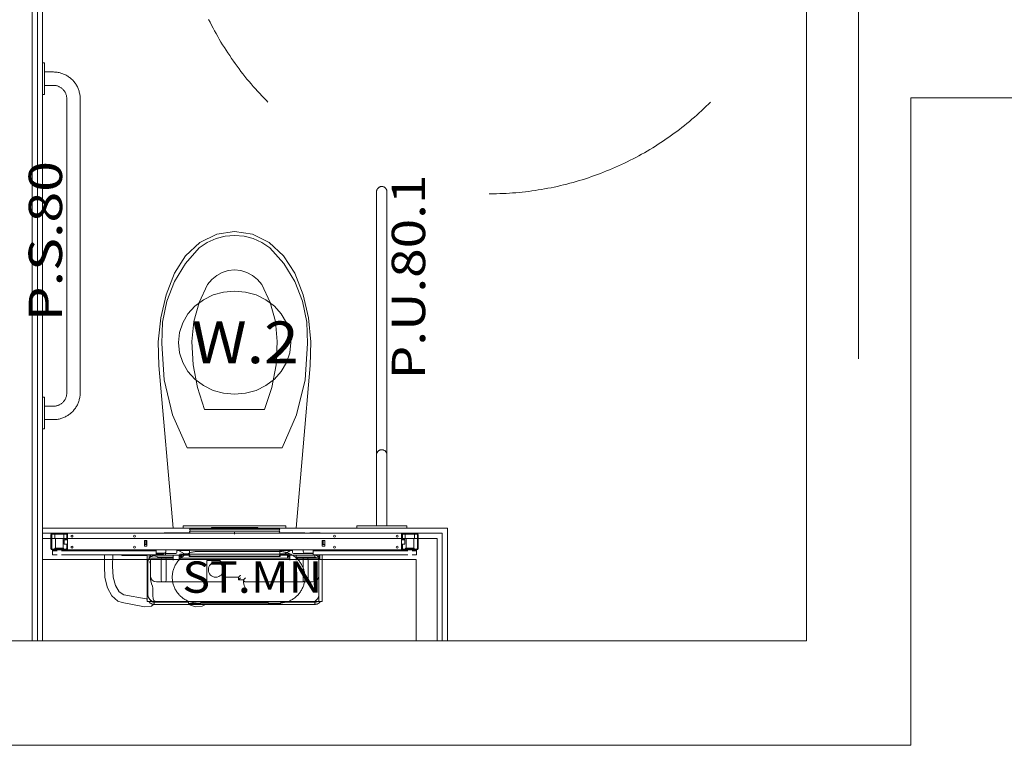
# Model space of a CAD drawing. Units: millimetres. Extents: x 10358 to 107858, y 11530 to 41230.
# Drawn here: x 27721 to 30079, y 17443 to 19179 of the extents above; entities that cross this region are included whole.
import ezdxf
from ezdxf.enums import TextEntityAlignment as Align

# ---------------------------------------------------------------- set-up
doc = ezdxf.new("R2010")
doc.units = ezdxf.units.MM
for name, color, linetype in [('AP_2D - NIEPEŁNOSPRAWNI', 7, 'Continuous'), ('AP_BELKI - WIEŃCE', 7, 'Continuous'), ('AP_INSTALACJE - OPISY', 7, 'Continuous'), ('AP_INSTALACJE - URZĄDZENIA', 7, 'Continuous'), ('AP_istniejące_INSTALACJE - OPISY', 7, 'Continuous'), ('AP_istniejące_OPISY - MEBLE', 7, 'Continuous'), ('AP_OPISY - MEBLE', 7, 'Continuous'), ('AP_OSIE', 7, 'Continuous'), ('AP_WYPOSAŻENIE SANITARNE', 7, 'Continuous'), ('AP_ŚCIANY - OBUDOWY INSTALACJI', 7, 'Continuous'), ('AP_ŚCIANY DZIAŁOWE', 7, 'Continuous'), ('AP_ŚCIANY KONSTRUKCYJNE.ZEWN.', 7, 'Continuous')]:
    doc.layers.add(name, color=color, linetype=linetype)
doc.styles.add('Lucida Console', font='txt', dxfattribs={"height": 0.2})

msp = doc.modelspace()

# ---------------------------------------------------------------- linework, layer by layer
at = {"layer": 'AP_2D - NIEPEŁNOSPRAWNI', "color": 8, "lineweight": 0}
for points in [[(28173.2, 19180.1, 0), (28176.7, 19173.2, 0), (28180.2, 19166.3, 0), (28183.8, 19159.4, 0), (28187.5, 19152.6, 0), (28191.2, 19145.9, 0), (28195.1, 19139.1, 0), (28198.9, 19132.4, 0), (28202.9, 19125.8, 0), (28206.9, 19119.2, 0), (28211, 19112.6, 0), (28215.2, 19106.1, 0), (28219.4, 19099.6, 0), (28223.7, 19093.2, 0), (28228, 19086.8, 0), (28232.5, 19080.4, 0), (28237, 19074.1, 0), (28241.5, 19067.9, 0), (28246.1, 19061.7, 0), (28250.8, 19055.5, 0), (28255.6, 19049.4, 0), (28260.4, 19043.3, 0), (28265.2, 19037.3, 0), (28270.2, 19031.3, 0), (28275.2, 19025.4, 0), (28280.2, 19019.6, 0), (28285.3, 19013.8, 0), (28290.5, 19008, 0), (28295.7, 19002.3, 0), (28301, 18996.7, 0), (28306.4, 18991.1, 0), (28311.8, 18985.6, 0), (28315.2, 18982.1, 0)], [(28845.5, 18762.5, 0), (28847.5, 18762.5, 0), (28855.2, 18762.5, 0), (28862.9, 18762.7, 0), (28870.7, 18762.9, 0), (28878.4, 18763.2, 0), (28886.1, 18763.6, 0), (28893.9, 18764, 0), (28901.6, 18764.5, 0), (28909.3, 18765.2, 0), (28917, 18765.9, 0), (28924.7, 18766.6, 0), (28932.4, 18767.5, 0), (28940.1, 18768.4, 0), (28947.7, 18769.4, 0), (28955.4, 18770.5, 0), (28963.1, 18771.7, 0), (28970.7, 18773, 0), (28978.3, 18774.3, 0), (28985.9, 18775.7, 0), (28993.5, 18777.2, 0), (29001.1, 18778.8, 0), (29008.7, 18780.4, 0), (29016.2, 18782.1, 0), (29023.7, 18783.9, 0), (29031.2, 18785.8, 0), (29038.7, 18787.8, 0), (29046.2, 18789.8, 0), (29053.6, 18791.9, 0), (29061.1, 18794.1, 0), (29068.5, 18796.3, 0), (29075.8, 18798.7, 0), (29083.2, 18801.1, 0), (29090.5, 18803.6, 0), (29097.8, 18806.2, 0), (29105.1, 18808.8, 0), (29112.3, 18811.5, 0), (29119.5, 18814.3, 0), (29126.7, 18817.2, 0), (29133.9, 18820.1, 0), (29141, 18823.1, 0), (29148.1, 18826.2, 0), (29155.2, 18829.4, 0), (29162.2, 18832.6, 0), (29169.2, 18835.9, 0), (29176.2, 18839.3, 0), (29183.1, 18842.7, 0), (29190, 18846.2, 0), (29196.8, 18849.8, 0), (29203.7, 18853.5, 0), (29210.4, 18857.2, 0), (29217.2, 18861, 0), (29223.9, 18864.9, 0), (29230.5, 18868.8, 0), (29237.2, 18872.8, 0), (29243.7, 18876.9, 0), (29250.3, 18881, 0), (29256.8, 18885.2, 0), (29263.2, 18889.5, 0), (29269.6, 18893.9, 0), (29276, 18898.3, 0), (29282.3, 18902.7, 0), (29288.6, 18907.3, 0), (29294.8, 18911.9, 0), (29301, 18916.6, 0), (29307.1, 18921.3, 0), (29313.2, 18926.1, 0), (29319.2, 18930.9, 0), (29325.2, 18935.9, 0), (29331.1, 18940.8, 0), (29336.9, 18945.9, 0), (29342.8, 18951, 0), (29348.5, 18956.1, 0), (29354.2, 18961.3, 0), (29359.9, 18966.6, 0), (29365.5, 18972, 0), (29371.1, 18977.4, 0), (29375.9, 18982.1, 0)]]:
    msp.add_polyline3d(points, dxfattribs=at)
at = {"layer": 'AP_BELKI - WIEŃCE', "color": 8, "lineweight": 0}
for p, q in [((29605.5, 21582.5), (29605.5, 17692.5)), ((31500.5, 18992.5), (29855.5, 18992.5)), ((29855.5, 18992.5), (29855.5, 17442.5)), ((29605.5, 17692.5), (26920.6, 17692.5)), ((29855.5, 17442.5), (27000.1, 17442.5))]:
    msp.add_line(p, q, dxfattribs=at)
at = {"layer": 'AP_INSTALACJE - OPISY', "color": 8, "lineweight": 0}
for p, q in [((28148, 17906.5), (28342.1, 17906.5)), ((28342.1, 17782.9), (28148, 17782.9))]:
    msp.add_line(p, q, dxfattribs=at)
for points in [[(28148, 17906.5, 0), (28145.7, 17906.4, 0), (28143.5, 17906.3, 0), (28141.3, 17906.1, 0), (28139.1, 17905.8, 0), (28136.9, 17905.5, 0), (28134.7, 17905, 0), (28132.5, 17904.5, 0), (28130.4, 17903.9, 0), (28128.2, 17903.2, 0), (28126.1, 17902.5, 0), (28124.1, 17901.7, 0), (28122, 17900.8, 0), (28120, 17899.8, 0), (28118.1, 17898.7, 0), (28116.1, 17897.6, 0), (28114.2, 17896.4, 0), (28112.4, 17895.2, 0), (28110.6, 17893.9, 0), (28108.8, 17892.5, 0), (28107.1, 17891, 0), (28105.5, 17889.5, 0), (28103.9, 17888, 0), (28102.4, 17886.4, 0), (28100.9, 17884.7, 0), (28099.5, 17883, 0), (28098.1, 17881.2, 0), (28096.8, 17879.4, 0), (28095.6, 17877.5, 0), (28094.5, 17875.6, 0), (28093.4, 17873.6, 0), (28092.4, 17871.6, 0), (28091.4, 17869.6, 0), (28090.6, 17867.6, 0), (28089.8, 17865.5, 0), (28089.1, 17863.4, 0), (28088.4, 17861.2, 0), (28087.9, 17859.1, 0), (28087.4, 17856.9, 0), (28087, 17854.7, 0), (28086.7, 17852.5, 0), (28086.4, 17850.3, 0), (28086.3, 17848, 0), (28086.2, 17845.8, 0), (28086.2, 17843.6, 0), (28086.3, 17841.4, 0), (28086.4, 17839.1, 0), (28086.7, 17836.9, 0), (28087, 17834.7, 0), (28087.4, 17832.5, 0), (28087.9, 17830.3, 0), (28088.4, 17828.2, 0), (28089.1, 17826, 0), (28089.8, 17823.9, 0), (28090.6, 17821.8, 0), (28091.4, 17819.8, 0), (28092.4, 17817.8, 0), (28093.4, 17815.8, 0), (28094.5, 17813.8, 0), (28095.6, 17811.9, 0), (28096.8, 17810, 0), (28098.1, 17808.2, 0), (28099.5, 17806.4, 0), (28100.9, 17804.7, 0), (28102.4, 17803, 0), (28103.9, 17801.4, 0), (28105.5, 17799.9, 0), (28107.1, 17798.4, 0), (28108.8, 17796.9, 0), (28110.6, 17795.5, 0), (28112.4, 17794.2, 0), (28114.2, 17793, 0), (28116.1, 17791.8, 0), (28118.1, 17790.7, 0), (28120, 17789.6, 0), (28122, 17788.6, 0), (28124.1, 17787.7, 0), (28126.1, 17786.9, 0), (28128.2, 17786.2, 0), (28130.4, 17785.5, 0), (28132.5, 17784.9, 0), (28134.7, 17784.4, 0), (28136.9, 17783.9, 0), (28139.1, 17783.6, 0), (28141.3, 17783.3, 0), (28143.5, 17783.1, 0), (28145.7, 17783, 0), (28148, 17782.9, 0)], [(28342.1, 17782.9, 0), (28344.3, 17783, 0), (28346.5, 17783.1, 0), (28348.8, 17783.3, 0), (28351, 17783.6, 0), (28353.2, 17783.9, 0), (28355.4, 17784.4, 0), (28357.5, 17784.9, 0), (28359.7, 17785.5, 0), (28361.8, 17786.2, 0), (28363.9, 17786.9, 0), (28366, 17787.7, 0), (28368, 17788.6, 0), (28370, 17789.6, 0), (28372, 17790.7, 0), (28373.9, 17791.8, 0), (28375.8, 17793, 0), (28377.7, 17794.2, 0), (28379.5, 17795.5, 0), (28381.2, 17796.9, 0), (28382.9, 17798.4, 0), (28384.6, 17799.9, 0), (28386.2, 17801.4, 0), (28387.7, 17803, 0), (28389.2, 17804.7, 0), (28390.6, 17806.4, 0), (28391.9, 17808.2, 0), (28393.2, 17810, 0), (28394.4, 17811.9, 0), (28395.6, 17813.8, 0), (28396.7, 17815.8, 0), (28397.7, 17817.8, 0), (28398.6, 17819.8, 0), (28399.5, 17821.8, 0), (28400.2, 17823.9, 0), (28401, 17826, 0), (28401.6, 17828.2, 0), (28402.2, 17830.3, 0), (28402.6, 17832.5, 0), (28403, 17834.7, 0), (28403.4, 17836.9, 0), (28403.6, 17839.1, 0), (28403.8, 17841.4, 0), (28403.8, 17843.6, 0), (28403.8, 17845.8, 0), (28403.8, 17848, 0), (28403.6, 17850.3, 0), (28403.4, 17852.5, 0), (28403, 17854.7, 0), (28402.6, 17856.9, 0), (28402.2, 17859.1, 0), (28401.6, 17861.2, 0), (28401, 17863.4, 0), (28400.2, 17865.5, 0), (28399.5, 17867.6, 0), (28398.6, 17869.6, 0), (28397.7, 17871.6, 0), (28396.7, 17873.6, 0), (28395.6, 17875.6, 0), (28394.4, 17877.5, 0), (28393.2, 17879.4, 0), (28391.9, 17881.2, 0), (28390.6, 17883, 0), (28389.2, 17884.7, 0), (28387.7, 17886.4, 0), (28386.2, 17888, 0), (28384.6, 17889.5, 0), (28382.9, 17891, 0), (28381.2, 17892.5, 0), (28379.5, 17893.9, 0), (28377.7, 17895.2, 0), (28375.8, 17896.4, 0), (28373.9, 17897.6, 0), (28372, 17898.7, 0), (28370, 17899.8, 0), (28368, 17900.8, 0), (28366, 17901.7, 0), (28363.9, 17902.5, 0), (28361.8, 17903.2, 0), (28359.7, 17903.9, 0), (28357.5, 17904.5, 0), (28355.4, 17905, 0), (28353.2, 17905.5, 0), (28351, 17905.8, 0), (28348.8, 17906.1, 0), (28346.5, 17906.3, 0), (28344.3, 17906.4, 0), (28342.1, 17906.5, 0)]]:
    msp.add_polyline3d(points, dxfattribs=at)
at = {"layer": 'AP_INSTALACJE - URZĄDZENIA', "color": 8, "lineweight": 0}
for p, q in [((28129, 17951), (28067, 17951)), ((28067, 17950), (28067, 17951)), ((28127.5, 17959.7), (28343.5, 17959.7)), ((28129.5, 17954.7), (28127.5, 17959.7)), ((28127.5, 17954.7), (28343.5, 17954.7)), ((28129.4, 17950), (28127.5, 17954.7)), ((28129.5, 17959.7), (28128.4, 17962.5)), ((28128.4, 17962.5), (28342.6, 17962.5)), ((28180, 17964.2), (28180, 17962.5)), ((28291, 17964.2), (28180, 17964.2)), ((28235.5, 17950), (28235.5, 17952.5)), ((28291, 17964.2), (28291, 17962.5)), ((28341.5, 17959.7), (28342.6, 17962.5)), ((28341.5, 17954.7), (28343.5, 17959.7)), ((28341.6, 17950), (28343.5, 17954.7)), ((28404, 17951), (28342, 17951)), ((28404, 17950), (28404, 17951)), ((28415.5, 17950), (28415.5, 17951)), ((28415.5, 17951), (28440.5, 17951)), ((28440.5, 17950), (28440.5, 17951)), ((27795.5, 17946.5), (27795.5, 17941.8)), ((27797.5, 17941.8), (27795.5, 17941.8)), ((27795.5, 17941.8), (27795.5, 17926.2)), ((27797.5, 17946.5), (27797.5, 17941.8)), ((27797.5, 17926.2), (27797.5, 17941.8)), ((27832, 17950), (27799, 17950)), ((27832, 17948), (27799, 17948)), ((27804.5, 17948), (27804.5, 17937.7)), ((27826.5, 17937.7), (27804.5, 17937.7)), ((27806.5, 17937.7), (27806.5, 17914)), ((27824.5, 17937.7), (27824.5, 17914)), ((27826.5, 17948), (27826.5, 17937.7)), ((27827.5, 17934.1), (27829.5, 17936.1)), ((27827.5, 17934.1), (27827.5, 17923.9)), ((27835.5, 17934.1), (27827.5, 17934.1)), ((27829.5, 17936.1), (27835.5, 17936.1)), ((27833.5, 17936.5), (27833.5, 17946.5)), ((27835.5, 17936.5), (27833.5, 17936.5)), ((27835.5, 17950), (28635.5, 17950)), ((27835.5, 17950), (27835.5, 17946.5)), ((27835.5, 17913.5), (27835.5, 17946.5)), ((28025.5, 17933), (28019.5, 17933)), ((28019.5, 17933), (28019.5, 17919)), ((28023, 17933), (28023, 17923.5)), ((28025, 17923.5), (28025, 17933)), ((28025.5, 17919), (28025.5, 17933)), ((28235.5, 17950), (28233, 17950)), ((28235.5, 17950), (28235.5, 17947.5)), ((28235.5, 17950), (28238, 17950)), ((28445.5, 17933), (28445.5, 17919)), ((28451.5, 17933), (28445.5, 17933)), ((28446, 17923.5), (28446, 17933)), ((28448, 17933), (28448, 17923.5)), ((28451.5, 17919), (28451.5, 17933)), ((28635.5, 17946.5), (28635.5, 17950)), ((28635.5, 17946.5), (28635.5, 17913.5)), ((28635.5, 17936.5), (28637.5, 17936.5)), ((28641.5, 17936.1), (28635.5, 17936.1)), ((28635.5, 17934.1), (28643.5, 17934.1)), ((28637.5, 17936.5), (28637.5, 17946.5)), ((28639, 17950), (28672, 17950)), ((28639, 17948), (28672, 17948)), ((28643.5, 17934.1), (28641.5, 17936.1)), ((28643.5, 17934.1), (28643.5, 17923.9)), ((28644.5, 17948), (28644.5, 17937.7)), ((28666.5, 17937.7), (28644.5, 17937.7)), ((28646.5, 17937.7), (28646.5, 17914)), ((28664.5, 17937.7), (28664.5, 17914)), ((28666.5, 17948), (28666.5, 17937.7)), ((28673.5, 17946.5), (28673.5, 17941.8)), ((28673.5, 17941.8), (28675.5, 17941.8)), ((28673.5, 17926.2), (28673.5, 17941.8)), ((28675.5, 17946.5), (28675.5, 17941.8)), ((28675.5, 17941.8), (28675.5, 17926.2)), ((27795.5, 17926.2), (27795.5, 17913.5)), ((27795.5, 17926.2), (27797.5, 17926.2)), ((27797.5, 17926.2), (27797.5, 17913.5)), ((27799, 17912), (27832, 17912)), ((27799, 17910), (27832, 17910)), ((27799.5, 17908), (27799.5, 17910)), ((27799.5, 17906.4), (27799.5, 17908)), ((27804.5, 17908), (27799.5, 17908)), ((27799.5, 17898), (27799.5, 17906.4)), ((27804.5, 17910), (27804.5, 17908)), ((27810.5, 17908), (27804.5, 17908)), ((27805.1, 17914), (27805.1, 17912)), ((27826, 17914), (27805.1, 17914)), ((27828.5, 17908), (27820.5, 17908)), ((27826, 17914), (27826, 17912)), ((27835.5, 17923.9), (27827.5, 17923.9)), ((27828.5, 17908), (27828.5, 17910)), ((27833.5, 17908), (27828.5, 17908)), ((27832, 17910), (27833.5, 17910)), ((27833.5, 17923.5), (27835.5, 17923.5)), ((27833.5, 17913.5), (27833.5, 17923.5)), ((27833.5, 17910), (27833.5, 17908)), ((27835.5, 17910), (27833.5, 17910)), ((27833.5, 17908), (27835.5, 17908)), ((27835.5, 17913.5), (27835.5, 17910)), ((27835.5, 17910), (27835.5, 17908)), ((27835.5, 17910), (28635.5, 17910)), ((27835.5, 17908), (28011.5, 17908)), ((28011.5, 17908), (28011.5, 17910)), ((28011.5, 17908), (28013.5, 17908)), ((28013.5, 17908), (28013.5, 17910)), ((28018.5, 17908), (28013.5, 17908)), ((28018.5, 17910), (28018.5, 17908)), ((28018.5, 17908), (28042.5, 17908)), ((28019.5, 17923.5), (28025.5, 17923.5)), ((28019.5, 17919), (28025.5, 17919)), ((28042.5, 17908), (28042.5, 17910)), ((28047.5, 17908), (28042.5, 17908)), ((28047.5, 17910), (28047.5, 17908)), ((28047.5, 17908), (28047.5, 17906.4)), ((28047.5, 17906.4), (28047.5, 17898)), ((28070, 17898.9), (28070, 17904)), ((28071, 17907), (28071, 17910)), ((28097, 17904), (28097, 17910)), ((28099, 17909), (28097.3, 17910)), ((28127.5, 17909), (28099, 17909)), ((28115.3, 17901), (28101.5, 17909)), ((28127.5, 17909.7), (28343.5, 17909.7)), ((28127.5, 17899.7), (28127.5, 17909.7)), ((28129.5, 17909.7), (28129.4, 17910)), ((28341.5, 17909.7), (28341.6, 17910)), ((28343.5, 17899.7), (28343.5, 17909.7)), ((28372.1, 17909), (28343.5, 17909)), ((28369.6, 17909), (28355.7, 17901)), ((28373.8, 17910), (28372.1, 17909)), ((28374, 17904), (28374, 17910)), ((28400, 17910), (28400, 17907)), ((28423.5, 17910), (28423.5, 17908)), ((28423.5, 17908), (28423.5, 17906.4)), ((28423.5, 17908), (28428.5, 17908)), ((28423.5, 17906.4), (28423.5, 17898)), ((28428.5, 17908), (28428.5, 17910)), ((28452.5, 17908), (28428.5, 17908)), ((28445.5, 17923.5), (28451.5, 17923.5)), ((28445.5, 17919), (28451.5, 17919)), ((28452.5, 17910), (28452.5, 17908)), ((28452.5, 17908), (28457.5, 17908)), ((28457.5, 17908), (28457.5, 17910)), ((28459.5, 17908), (28457.5, 17908)), ((28459.5, 17908), (28459.5, 17910)), ((28635.5, 17908), (28459.5, 17908)), ((28635.5, 17923.9), (28643.5, 17923.9)), ((28637.5, 17923.5), (28635.5, 17923.5)), ((28635.5, 17910), (28635.5, 17913.5)), ((28635.5, 17910), (28635.5, 17908)), ((28635.5, 17910), (28637.5, 17910)), ((28637.5, 17908), (28635.5, 17908)), ((28637.5, 17913.5), (28637.5, 17923.5)), ((28637.5, 17910), (28637.5, 17908)), ((28639, 17910), (28637.5, 17910)), ((28637.5, 17908), (28642.5, 17908)), ((28672, 17912), (28639, 17912)), ((28672, 17910), (28639, 17910)), ((28642.5, 17908), (28642.5, 17910)), ((28642.5, 17908), (28650.5, 17908)), ((28645.1, 17914), (28645.1, 17912)), ((28666, 17914), (28645.1, 17914)), ((28660.5, 17908), (28666.5, 17908)), ((28666, 17914), (28666, 17912)), ((28666.5, 17910), (28666.5, 17908)), ((28666.5, 17908), (28671.5, 17908)), ((28671.5, 17908), (28671.5, 17910)), ((28671.5, 17906.4), (28671.5, 17908)), ((28671.5, 17898), (28671.5, 17906.4)), ((28673.5, 17926.2), (28673.5, 17913.5)), ((28675.5, 17926.2), (28673.5, 17926.2)), ((28675.5, 17926.2), (28675.5, 17913.5)), ((27799.5, 17898), (27810.5, 17898)), ((27820.5, 17898), (28047.5, 17898)), ((27924.2, 17898), (27923.5, 17871.9)), ((27944.2, 17898), (27943.4, 17871.3)), ((27967, 17896.9), (28026, 17896.9)), ((28026, 17898), (28026, 17790.8)), ((28027.8, 17801.7), (28027.8, 17880.7)), ((28031, 17890), (28031, 17898)), ((28033.7, 17848.7), (28033.7, 17885.7)), ((28034, 17892.9), (28034, 17898)), ((28036.3, 17894.2), (28040, 17898)), ((28048.7, 17890.7), (28038.7, 17890.7)), ((28039.9, 17897.2), (28039.1, 17897.1)), ((28041.6, 17897.4), (28039.9, 17897.2)), ((28042.5, 17897.5), (28041.6, 17897.4)), ((28042.5, 17897.5), (28043, 17897.5)), ((28087.5, 17897.5), (28043, 17897.5)), ((28043, 17895.7), (28043, 17897.5)), ((28047.5, 17902), (28066, 17902)), ((28047.5, 17901.5), (28067, 17901.5)), ((28065, 17899.9), (28047.5, 17899.9)), ((28048.7, 17890.7), (28061.5, 17890.7)), ((28052.1, 17892.5), (28087.5, 17892.5)), ((28059.6, 17886.7), (28059.5, 17885.7)), ((28059.5, 17838.7), (28059.5, 17885.7)), ((28059.7, 17887.7), (28059.6, 17886.7)), ((28060.1, 17889.3), (28059.7, 17887.7)), ((28060.6, 17890.3), (28060.1, 17889.3)), ((28061.5, 17890.7), (28060.6, 17890.3)), ((28069.5, 17890.7), (28061.5, 17890.7)), ((28067, 17902.1), (28067, 17901.9)), ((28069.5, 17890.7), (28088, 17890.7)), ((28069.5, 17890.7), (28070.4, 17890.3)), ((28070, 17901.5), (28094.5, 17901.5)), ((28070.4, 17890.3), (28071, 17889.3)), ((28071, 17889.3), (28071.4, 17887.7)), ((28071.4, 17887.7), (28071.5, 17886.7)), ((28071.5, 17886.7), (28071.5, 17885.7)), ((28071.5, 17838.7), (28071.5, 17885.7)), ((28087.5, 17897.5), (28088, 17897.5)), ((28088, 17892.5), (28087.5, 17892.5)), ((28088, 17897.7), (28103, 17897.7)), ((28088, 17897.7), (28088, 17892.7)), ((28088, 17892.7), (28088, 17885.7)), ((28103, 17892.7), (28103, 17897.7)), ((28104.5, 17897.7), (28103, 17897.7)), ((28103, 17892.7), (28103, 17885.7)), ((28103, 17890.7), (28108.5, 17890.7)), ((28104.5, 17893.7), (28104.5, 17899.7)), ((28104.5, 17899.7), (28366.5, 17899.7)), ((28107, 17893.7), (28104.5, 17893.7)), ((28107, 17897.2), (28107, 17893.7)), ((28128, 17897.2), (28107, 17897.2)), ((28108.5, 17890.7), (28108.5, 17897.2)), ((28108.5, 17897.2), (28126.5, 17897.2)), ((28362.5, 17890.7), (28108.5, 17890.7)), ((28115.3, 17901), (28127.5, 17901)), ((28126.5, 17897.2), (28126.5, 17894.2)), ((28126.5, 17894.2), (28344.5, 17894.2)), ((28128, 17897.2), (28128, 17895.2)), ((28343, 17895.2), (28128, 17895.2)), ((28169, 17884.7), (28169, 17838.7)), ((28200, 17884.7), (28169, 17884.7)), ((28212, 17872.7), (28200, 17884.7)), ((28343, 17897.2), (28343, 17895.2)), ((28364, 17897.2), (28343, 17897.2)), ((28343.5, 17901), (28355.7, 17901)), ((28344.5, 17894.2), (28344.5, 17897.2)), ((28344.5, 17897.2), (28362.5, 17897.2)), ((28362.5, 17890.7), (28362.5, 17897.2)), ((28362.5, 17890.7), (28368, 17890.7)), ((28364, 17897.2), (28364, 17893.7)), ((28366.5, 17893.7), (28364, 17893.7)), ((28366.5, 17893.7), (28366.5, 17899.7)), ((28368, 17897.7), (28366.5, 17897.7)), ((28368, 17897.7), (28368, 17892.7)), ((28368, 17897.7), (28383, 17897.7)), ((28368, 17892.7), (28368, 17885.7)), ((28423.5, 17901.5), (28376.5, 17901.5)), ((28383, 17892.7), (28383, 17897.7)), ((28383.5, 17897.5), (28383, 17897.5)), ((28383, 17892.7), (28383, 17885.7)), ((28383.5, 17892.5), (28383, 17892.5)), ((28383, 17890.7), (28401.5, 17890.7)), ((28383.5, 17897.5), (28428, 17897.5)), ((28383.5, 17892.5), (28428, 17892.5)), ((28399.6, 17887.5), (28399.5, 17885.7)), ((28399.5, 17838.7), (28399.5, 17885.7)), ((28400, 17889.1), (28399.6, 17887.5)), ((28400.6, 17890.2), (28400, 17889.1)), ((28401, 17890.6), (28400.6, 17890.2)), ((28401.5, 17890.7), (28401, 17890.6)), ((28409.5, 17890.7), (28401.5, 17890.7)), ((28405, 17902), (28423.5, 17902)), ((28409.5, 17890.7), (28422.3, 17890.7)), ((28409.5, 17890.7), (28410.4, 17890.3)), ((28410.4, 17890.3), (28411, 17889.3)), ((28411, 17889.3), (28411.4, 17887.8)), ((28411.4, 17887.8), (28411.5, 17886.7)), ((28411.5, 17886.7), (28411.5, 17885.7)), ((28411.5, 17838.7), (28411.5, 17885.7)), ((28422.3, 17890.7), (28426.7, 17890.7)), ((28650.5, 17898), (28423.5, 17898)), ((28426.7, 17890.7), (28430.2, 17890.7)), ((28428.5, 17897.5), (28428, 17897.5)), ((28428, 17892.5), (28428, 17897.5)), ((28428.5, 17892.5), (28428, 17892.5)), ((28428.5, 17897.5), (28429.5, 17897.4)), ((28429.5, 17892.4), (28428.5, 17892.5)), ((28429.5, 17897.4), (28431.1, 17897.2)), ((28431.2, 17892.1), (28429.5, 17892.4)), ((28430.2, 17890.7), (28431.8, 17890.7)), ((28437, 17892), (28431, 17898)), ((28431.1, 17897.2), (28431.9, 17897.1)), ((28433, 17891.4), (28431.2, 17892.1)), ((28431.8, 17890.7), (28432.3, 17890.7)), ((28432.3, 17890.7), (28434.4, 17890.2)), ((28433.4, 17890.6), (28432.3, 17890.7)), ((28435.4, 17889.6), (28433.4, 17890.6)), ((28434.4, 17890.2), (28435.4, 17889.6)), ((28435.4, 17889.6), (28436.9, 17887.8)), ((28436.9, 17887.8), (28435.4, 17889.6)), ((28436.9, 17887.8), (28437.3, 17885.7)), ((28437.3, 17885.7), (28436.9, 17887.8)), ((28437, 17888.9), (28437, 17898)), ((28437, 17888.9), (28437, 17887.5)), ((28437, 17888.9), (28440, 17888.9)), ((28437.3, 17885.7), (28437.3, 17848.7)), ((28440, 17888.9), (28440, 17898)), ((28445, 17790.8), (28445, 17898)), ((28671.5, 17898), (28660.5, 17898)), ((27923.5, 17871.9), (27924.9, 17844)), ((27945, 17844.9), (27943.4, 17871.3)), ((28212, 17849.7), (28212, 17872.7)), ((27924.9, 17844), (27930.8, 17819.7)), ((27950.1, 17825), (27945, 17844.9)), ((28033.7, 17846.3), (28033.7, 17848.7)), ((28033.7, 17842.7), (28033.7, 17846.3)), ((28034, 17839), (28033.7, 17842.7)), ((28034, 17845.6), (28034, 17845.6)), ((28036.8, 17829.3), (28034, 17839)), ((28040.5, 17836.1), (28040.5, 17836.1)), ((28061.5, 17833.7), (28048.7, 17833.7)), ((28059.5, 17838.7), (28059.6, 17837.7)), ((28059.6, 17837.7), (28059.7, 17836.7)), ((28059.7, 17836.7), (28060.1, 17835.1)), ((28060.1, 17835.1), (28060.6, 17834.1)), ((28060.6, 17834.1), (28061.5, 17833.7)), ((28061.5, 17833.7), (28069.5, 17833.7)), ((28070.4, 17834.1), (28069.5, 17833.7)), ((28164, 17833.7), (28069.5, 17833.7)), ((28071, 17835.1), (28070.4, 17834.1)), ((28071.4, 17836.7), (28071, 17835.1)), ((28071.5, 17837.7), (28071.4, 17836.7)), ((28071.5, 17838.7), (28071.5, 17837.7)), ((28209, 17833.7), (28164, 17833.7)), ((28212, 17849.7), (28212, 17844.8)), ((28212.3, 17844.8), (28213, 17844.7)), ((28245, 17844.7), (28213, 17844.7)), ((28214, 17844.7), (28214, 17838.7)), ((28214, 17838.7), (28214, 17835.3)), ((28214, 17835.3), (28214, 17831.9)), ((28245, 17838.7), (28245, 17844.7)), ((28250, 17843.7), (28245, 17838.7)), ((28257, 17838.7), (28245, 17838.7)), ((28245.4, 17845.1), (28246.5, 17846.2)), ((28246.5, 17846.2), (28248.4, 17848.1)), ((28248.4, 17848.1), (28249.3, 17849)), ((28249.3, 17849), (28250, 17849.7)), ((28258.5, 17840.2), (28257, 17838.7)), ((28257, 17831.9), (28257, 17838.7)), ((28260.4, 17842.1), (28258.5, 17840.2)), ((28261.3, 17843), (28260.4, 17842.1)), ((28261.7, 17843.4), (28261.3, 17843)), ((28401.5, 17833.7), (28262, 17833.7)), ((28399.5, 17838.7), (28399.6, 17836.9)), ((28399.6, 17836.9), (28400, 17835.3)), ((28400, 17835.3), (28400.6, 17834.2)), ((28400.6, 17834.2), (28401, 17833.8)), ((28401, 17833.8), (28401.5, 17833.7)), ((28401.5, 17833.7), (28409.5, 17833.7)), ((28410, 17833.8), (28409.5, 17833.7)), ((28422.3, 17833.7), (28409.5, 17833.7)), ((28410.5, 17834.2), (28410, 17833.8)), ((28411.1, 17835.3), (28410.5, 17834.2)), ((28411.4, 17836.9), (28411.1, 17835.3)), ((28411.5, 17838.7), (28411.4, 17836.9)), ((28430.5, 17840.3), (28430.5, 17840.3)), ((28437, 17845.6), (28437, 17845.6)), ((28437.3, 17848.7), (28437.3, 17846.3)), ((28437.3, 17846.3), (28437.3, 17844)), ((28437.3, 17844), (28437.3, 17837.3)), ((28437.3, 17837.3), (28437.3, 17833.1)), ((28437.3, 17833.1), (28437.3, 17828.5)), ((27930.8, 17819.7), (27941.1, 17800.2)), ((27959.1, 17809.8), (27950.1, 17825)), ((27970.3, 17803), (27959.1, 17809.8)), ((28039, 17823.1), (28036.8, 17829.3)), ((28039.7, 17818.7), (28039, 17823.1)), ((28039.7, 17801.7), (28039.7, 17818.7)), ((28210.7, 17818.7), (28213, 17824.6)), ((28213, 17824.6), (28213.9, 17828.7)), ((28213.9, 17828.7), (28214, 17830.4)), ((28214, 17831.9), (28214, 17830.4)), ((28214, 17830.4), (28214, 17830.4)), ((28257, 17831.9), (28258.7, 17825.1)), ((28258.7, 17825.1), (28262, 17818.7)), ((28437.3, 17828.5), (28437.3, 17826.1)), ((28437.3, 17826.1), (28437.3, 17818.7)), ((28437.3, 17818.7), (28437.3, 17801.7)), ((27941.1, 17800.2), (27956, 17787.4)), ((27956, 17787.4), (27966.2, 17783.9)), ((27970.3, 17803), (28023.7, 17793.2)), ((28026, 17792.9), (28023.7, 17793.2)), ((28026, 17790.8), (28026, 17786.8)), ((28034, 17786.8), (28026, 17786.8)), ((28034, 17792), (28034, 17792)), ((28034, 17786.8), (28034, 17789.5)), ((28035.3, 17786.8), (28034, 17786.8)), ((28035.3, 17786.8), (28040.5, 17786.8)), ((28038, 17786), (28039.9, 17785.3)), ((28039.8, 17798.7), (28039.7, 17801.7)), ((28040.1, 17795.8), (28039.8, 17798.7)), ((28039.9, 17785.3), (28041.6, 17785)), ((28040.7, 17793.1), (28040.1, 17795.8)), ((28040.5, 17786.8), (28040.5, 17786.9)), ((28041.4, 17790.9), (28040.7, 17793.1)), ((28042.4, 17789.1), (28041.4, 17790.9)), ((28041.6, 17785), (28042.5, 17785)), ((28043.8, 17787.8), (28042.4, 17789.1)), ((28042.5, 17785), (28043, 17785)), ((28048.7, 17786.7), (28042.8, 17786.7)), ((28043, 17785), (28043, 17779.9)), ((28087.5, 17785), (28043, 17785)), ((28044.6, 17787.3), (28043.8, 17787.8)), ((28045.5, 17787.1), (28044.6, 17787.3)), ((28115.9, 17786.7), (28048.7, 17786.7)), ((28087.5, 17785), (28125, 17785)), ((28123.9, 17786.7), (28115.9, 17786.7)), ((28128.8, 17786.7), (28123.9, 17786.7)), ((28125, 17786.7), (28125, 17781.7)), ((28128.8, 17786.7), (28151.2, 17786.7)), ((28195.7, 17786.7), (28151.2, 17786.7)), ((28155, 17786.7), (28155, 17781.7)), ((28155, 17785), (28316, 17785)), ((28203.7, 17786.7), (28195.7, 17786.7)), ((28279.9, 17786.7), (28203.7, 17786.7)), ((28287.9, 17786.7), (28279.9, 17786.7)), ((28319.8, 17786.7), (28287.9, 17786.7)), ((28316, 17786.7), (28316, 17781.7)), ((28319.8, 17786.7), (28342.2, 17786.7)), ((28347.2, 17786.7), (28342.2, 17786.7)), ((28346, 17786.7), (28346, 17781.7)), ((28346, 17785), (28383.5, 17785)), ((28355.2, 17786.7), (28347.2, 17786.7)), ((28422.3, 17786.7), (28355.2, 17786.7)), ((28428, 17785), (28383.5, 17785)), ((28428, 17785), (28428, 17779.9)), ((28428, 17785), (28428.5, 17785)), ((28428.5, 17785), (28429.5, 17785)), ((28429.5, 17785), (28431.2, 17785.3)), ((28430.5, 17786.8), (28430.5, 17789.1)), ((28435.7, 17786.8), (28430.5, 17786.8)), ((28431.2, 17785.3), (28433, 17786)), ((28435.7, 17786.8), (28437, 17786.8)), ((28437, 17798.6), (28437, 17790.8)), ((28437, 17790.8), (28437, 17786.8)), ((28445, 17786.8), (28437, 17786.8)), ((28445, 17786.8), (28445, 17790.8)), ((27966.2, 17783.9), (28019.6, 17774)), ((28019.6, 17774), (28036.3, 17775.7)), ((28036.3, 17775.7), (28042.1, 17780)), ((28038, 17780.6), (28039.9, 17780.2)), ((28039.9, 17780.2), (28041.6, 17780)), ((28041.6, 17780), (28042.5, 17779.9)), ((28043, 17779.9), (28042.5, 17779.9)), ((28087.5, 17779.9), (28043, 17779.9)), ((28087.5, 17779.9), (28383.5, 17779.9)), ((28125, 17781.7), (28155, 17781.7)), ((28125.6, 17779.9), (28141.2, 17773.6)), ((28141.2, 17773.6), (28157.9, 17775.6)), ((28157.9, 17775.6), (28165.8, 17779.9)), ((28316, 17781.7), (28346, 17781.7)), ((28383.5, 17779.9), (28428, 17779.9)), ((28428, 17779.9), (28428.5, 17779.9)), ((28429.5, 17780), (28428.5, 17779.9)), ((28431.1, 17780.2), (28429.5, 17780)), ((28433, 17780.6), (28431.1, 17780.2))]:
    msp.add_line(p, q, dxfattribs=at)
msp.add_polyline3d([(28126, 17779.9, 0), (28127.4, 17779.6, 0), (28128.8, 17779.6, 0), (28130.3, 17779.9, 0)], dxfattribs=at)
for centre, radius in [((27846, 17943), 2.35), ((27996, 17943), 2.35), ((28475, 17943), 2.35), ((28625, 17943), 2.35), ((27846, 17917), 2.35), ((27996, 17917), 2.35), ((28475, 17917), 2.35), ((28625, 17917), 2.35), ((28190.5, 17862.7), 17.9)]:
    msp.add_circle(centre, radius, dxfattribs=at)
for centre, radius, start, end in [((27799, 17946.5), 3.5, 90, 180), ((27799, 17946.5), 1.5, 90, 180), ((27832, 17946.5), 3.5, 0, 90), ((27832, 17946.5), 1.5, 0, 90), ((28639, 17946.5), 3.5, 90, 180), ((28639, 17946.5), 1.5, 90, 180), ((28672, 17946.5), 3.5, 0, 90), ((28672, 17946.5), 1.5, 0, 90), ((27799, 17913.5), 3.5, 180, 270), ((27799, 17913.5), 1.5, 180, 270), ((27832, 17913.5), 3.5, 270, 360), ((27832, 17913.5), 1.5, 270, 360), ((28066, 17907), 5, 270, 360), ((28094.5, 17904), 2.5, 270, 360), ((28376.5, 17904), 2.5, 180, 270), ((28405, 17907), 5, 180, 270), ((28639, 17913.5), 3.5, 180, 270), ((28639, 17913.5), 1.5, 180, 270), ((28672, 17913.5), 1.5, 270, 360), ((28672, 17913.5), 3.5, 270, 360), ((27967, 17898.9), 2, 208.3594, 270), ((28042.8, 17880.7), 15, 41.8103, 180), ((28042.8, 17880.7), 10, 155.2424, 204.7576), ((28038.7, 17885.7), 5, 90, 180), ((28065, 17901.9), 2, 270, 360), ((28068, 17898.9), 2, 313.5312, 360), ((28428.5, 17882.5), 10, 43.7069, 63.2563), ((28428.5, 17882.5), 10, 31.7883, 37.2331), ((28048.7, 17848.7), 15, 180, 270), ((28164, 17838.7), 5, 270, 360), ((28209, 17838.7), 5, 270, 360), ((28262, 17838.7), 5, 180, 270), ((28422.3, 17848.7), 15, 270, 360), ((28042.8, 17801.7), 15, 180, 270), ((28042.5, 17795), 15, 213.1386, 252.5424), ((28042.5, 17795), 10, 235.0848, 243.2563), ((28048.7, 17801.7), 15, 258.463, 270), ((28422.3, 17801.7), 15, 270, 360), ((28428.5, 17795), 15, 287.4576, 326.8614), ((28428.5, 17795), 10, 296.7437, 304.9152)]:
    msp.add_arc(centre, radius, start, end, dxfattribs=at)
at = {"layer": 'AP_OPISY - MEBLE', "color": 8, "lineweight": 0}
for points in [[(28370.1, 18406.3, 0), (28367.5, 18430.4, 0), (28359.9, 18453.5, 0), (28347.4, 18474.9, 0), (28330.7, 18493.6, 0), (28310.3, 18509, 0), (28287, 18520.4, 0), (28261.8, 18527.4, 0), (28235.5, 18529.8, 0), (28209.3, 18527.4, 0), (28184, 18520.4, 0), (28160.7, 18509, 0), (28140.4, 18493.6, 0), (28123.6, 18474.9, 0), (28111.2, 18453.5, 0), (28103.5, 18430.4, 0), (28100.9, 18406.3, 0)], [(28100.9, 18406.3, 0), (28103.5, 18382.2, 0), (28111.2, 18359, 0), (28123.6, 18337.6, 0), (28140.4, 18318.9, 0), (28160.7, 18303.5, 0), (28184, 18292.1, 0), (28209.3, 18285.1, 0), (28235.5, 18282.7, 0), (28261.8, 18285.1, 0), (28287, 18292.1, 0), (28310.3, 18303.5, 0), (28330.7, 18318.9, 0), (28347.4, 18337.6, 0), (28359.9, 18359, 0), (28367.5, 18382.2, 0), (28370.1, 18406.3, 0)]]:
    msp.add_polyline3d(points, dxfattribs=at)
at = {"layer": 'AP_OSIE', "color": 8, "lineweight": 0}
msp.add_line((29730.5, 21895), (29730.5, 18367.2), dxfattribs=at)
at = {"layer": 'AP_WYPOSAŻENIE SANITARNE', "color": 8, "lineweight": 0}
for p, q in [((27775.5, 19000.1), (27775.5, 19076.1)), ((27775.5, 19076.1), (27780.5, 19076.1)), ((27780.5, 19076.1), (27780.5, 19054.1)), ((27780.5, 19054.1), (27780.5, 19022.1)), ((27780.5, 19022.1), (27780.5, 19054.1)), ((27780.5, 19054.1), (27801.5, 19054.1)), ((27801.5, 19022.1), (27780.5, 19022.1)), ((27780.5, 19022.1), (27780.5, 19000.1)), ((27780.5, 19000.1), (27775.5, 19000.1)), ((27833.5, 18286.1), (27833.5, 18990.1)), ((27865.5, 18990.1), (27865.5, 18286.1)), ((28575.5, 18767.5), (28575.5, 18137.6)), ((28600.5, 18137.5), (28600.5, 18767.5)), ((28192.6, 18665.6), (28152.6, 18645.7)), ((28235.5, 18672.5), (28192.6, 18665.6)), ((28278.4, 18665.6), (28235.5, 18672.5)), ((28235.5, 18662.9), (28235.5, 18662.9)), ((28318.4, 18645.7), (28278.4, 18665.6)), ((28152.6, 18645.7), (28118.1, 18614)), ((28353, 18614), (28318.4, 18645.7)), ((28118.1, 18614), (28091.3, 18572.8)), ((28150.8, 18633.2), (28150.8, 18633.2)), ((28320.2, 18633.2), (28320.2, 18633.2)), ((28379.7, 18572.8), (28353, 18614)), ((28091.3, 18572.8), (28071.5, 18520.7)), ((28235.5, 18580.5), (28235.5, 18580.5)), ((28399.6, 18520.7), (28379.7, 18572.8)), ((28170.7, 18545.4), (28170.7, 18545.4)), ((28300.4, 18545.4), (28300.4, 18545.4)), ((28071.5, 18520.7), (28058.5, 18465.5)), ((28412.5, 18465.5), (28399.6, 18520.7)), ((28058.5, 18465.5), (28052.8, 18408.6)), ((28418.3, 18408.6), (28412.5, 18465.5)), ((28052.8, 18408.6), (28054.4, 18351.2)), ((28061, 18404), (28061, 18404)), ((28133.4, 18408.8), (28133.4, 18408.8)), ((28337.6, 18408.8), (28337.6, 18408.8)), ((28410, 18404), (28410, 18404)), ((28416.6, 18351.2), (28418.3, 18408.6)), ((28054.4, 18351.2), (28088.2, 17962.5)), ((28382.8, 17962.5), (28416.6, 18351.2)), ((27775.5, 18200.1), (27775.5, 18276.1)), ((27775.5, 18276.1), (27780.5, 18276.1)), ((27780.5, 18276.1), (27780.5, 18254.1)), ((27780.5, 18254.1), (27780.5, 18222.1)), ((27780.5, 18254.1), (27801.5, 18254.1)), ((27780.5, 18222.1), (27780.5, 18254.1)), ((28163.7, 18246), (28163.7, 18246)), ((28163.7, 18246), (28235.5, 18246)), ((28235.5, 18246), (28307.4, 18246)), ((27780.5, 18222.1), (27780.5, 18200.1)), ((27801.5, 18222.1), (27780.5, 18222.1)), ((27780.5, 18200.1), (27775.5, 18200.1)), ((28121.7, 18154.5), (28121.7, 18154.5)), ((28121.7, 18154.5), (28235.5, 18154.5)), ((28235.5, 18154.5), (28349.3, 18154.5)), ((28575.5, 18137.6), (28575.5, 17967.5)), ((28600.5, 17967.5), (28600.5, 18137.5)), ((28088.2, 17962.5), (28382.8, 17962.5)), ((28358.5, 17967.5), (28112.5, 17967.5)), ((28112.5, 17967.5), (28112.5, 17962.5)), ((28112.5, 17962.5), (28358.5, 17962.5)), ((28358.5, 17962.5), (28358.5, 17967.5)), ((28575.5, 17967.5), (28528, 17967.5)), ((28528, 17967.5), (28528, 17962.5)), ((28528, 17962.5), (28648, 17962.5)), ((28600.5, 17967.5), (28575.5, 17967.5)), ((28575.5, 17967.5), (28600.5, 17967.5)), ((28648, 17967.5), (28600.5, 17967.5)), ((28648, 17962.5), (28648, 17967.5))]:
    msp.add_line(p, q, dxfattribs=at)
for points in [[(27865.5, 18990.1, 0), (27865.5, 18992.4, 0), (27865.4, 18994.6, 0), (27865.2, 18996.9, 0), (27864.9, 18999.2, 0), (27864.5, 19001.4, 0), (27864.1, 19003.7, 0), (27863.5, 19005.9, 0), (27862.9, 19008.1, 0), (27862.3, 19010.3, 0), (27861.5, 19012.4, 0), (27860.7, 19014.6, 0), (27859.8, 19016.7, 0), (27858.8, 19018.7, 0), (27857.7, 19020.7, 0), (27856.6, 19022.7, 0), (27855.4, 19024.7, 0), (27854.1, 19026.6, 0), (27852.8, 19028.4, 0), (27851.4, 19030.2, 0), (27849.9, 19032, 0), (27848.4, 19033.7, 0), (27846.8, 19035.3, 0), (27845.1, 19036.9, 0), (27843.4, 19038.4, 0), (27841.7, 19039.9, 0), (27839.9, 19041.3, 0), (27838, 19042.6, 0), (27836.1, 19043.9, 0), (27834.2, 19045.1, 0), (27832.2, 19046.2, 0), (27830.2, 19047.3, 0), (27828.1, 19048.3, 0), (27826, 19049.2, 0), (27823.9, 19050, 0), (27821.7, 19050.8, 0), (27819.6, 19051.5, 0), (27817.4, 19052.1, 0), (27815.1, 19052.6, 0), (27812.9, 19053.1, 0), (27810.6, 19053.4, 0), (27808.4, 19053.7, 0), (27806.1, 19053.9, 0), (27803.8, 19054, 0), (27801.5, 19054.1, 0)], [(27833.5, 18990.1, 0), (27833.5, 18991.7, 0), (27833.4, 18993.3, 0), (27833.2, 18994.9, 0), (27832.9, 18996.5, 0), (27832.5, 18998.1, 0), (27832.1, 18999.6, 0), (27831.5, 19001.2, 0), (27830.9, 19002.7, 0), (27830.3, 19004.2, 0), (27829.5, 19005.6, 0), (27828.7, 19007, 0), (27827.8, 19008.3, 0), (27826.8, 19009.7, 0), (27825.8, 19010.9, 0), (27824.7, 19012.1, 0), (27823.6, 19013.3, 0), (27822.4, 19014.3, 0), (27821.1, 19015.4, 0), (27819.8, 19016.3, 0), (27818.5, 19017.2, 0), (27817.1, 19018, 0), (27815.6, 19018.8, 0), (27814.2, 19019.5, 0), (27812.6, 19020.1, 0), (27811.1, 19020.6, 0), (27809.6, 19021, 0), (27808, 19021.4, 0), (27806.4, 19021.7, 0), (27804.8, 19021.9, 0), (27803.2, 19022, 0), (27801.5, 19022.1, 0)], [(28600.5, 18767.5, 0), (28600.5, 18768.5, 0), (28600.4, 18769.5, 0), (28600.2, 18770.4, 0), (28599.9, 18771.4, 0), (28599.6, 18772.3, 0), (28599.2, 18773.2, 0), (28598.7, 18774, 0), (28598.1, 18774.9, 0), (28597.5, 18775.6, 0), (28596.9, 18776.3, 0), (28596.1, 18777, 0), (28595.4, 18777.6, 0), (28594.6, 18778.2, 0), (28593.7, 18778.6, 0), (28592.8, 18779.1, 0), (28591.9, 18779.4, 0), (28590.9, 18779.7, 0), (28590, 18779.9, 0), (28589, 18780, 0), (28588, 18780, 0), (28587, 18780, 0), (28586.1, 18779.9, 0), (28585.1, 18779.7, 0), (28584.2, 18779.4, 0), (28583.2, 18779.1, 0), (28582.3, 18778.6, 0), (28581.5, 18778.2, 0), (28580.7, 18777.6, 0), (28579.9, 18777, 0), (28579.2, 18776.3, 0), (28578.5, 18775.6, 0), (28577.9, 18774.9, 0), (28577.4, 18774, 0), (28576.9, 18773.2, 0), (28576.5, 18772.3, 0), (28576.1, 18771.4, 0), (28575.9, 18770.4, 0), (28575.7, 18769.5, 0), (28575.6, 18768.5, 0), (28575.5, 18767.5, 0)], [(28235.5, 18662.9, 0), (28213, 18660.9, 0), (28191, 18655.2, 0), (28170.1, 18645.8, 0), (28150.8, 18633.2, 0)], [(28320.2, 18633.2, 0), (28301, 18645.8, 0), (28280.1, 18655.2, 0), (28258.1, 18660.9, 0), (28235.5, 18662.9, 0)], [(28150.8, 18633.2, 0), (28117.7, 18595.8, 0), (28091.5, 18552.8, 0), (28072.9, 18505.4, 0), (28062.7, 18455.3, 0), (28061, 18404, 0)], [(28410, 18404, 0), (28408.4, 18455.3, 0), (28398.1, 18505.4, 0), (28379.6, 18552.8, 0), (28353.3, 18595.8, 0), (28320.2, 18633.2, 0)], [(28235.5, 18580.5, 0), (28220.5, 18578.9, 0), (28206.1, 18574.4, 0), (28192.7, 18567.1, 0), (28180.7, 18557.3, 0), (28170.7, 18545.4, 0)], [(28300.4, 18545.4, 0), (28290.3, 18557.3, 0), (28278.4, 18567.1, 0), (28265, 18574.4, 0), (28250.5, 18578.9, 0), (28235.5, 18580.5, 0)], [(28170.7, 18545.4, 0), (28150.3, 18502.6, 0), (28137.8, 18456.5, 0), (28133.4, 18408.8, 0)], [(28337.6, 18408.8, 0), (28333.3, 18456.5, 0), (28320.7, 18502.6, 0), (28300.4, 18545.4, 0)], [(28061, 18404, 0), (28066.6, 18317.3, 0), (28087.1, 18233.2, 0), (28121.7, 18154.5, 0)], [(28133.4, 18408.8, 0), (28136.4, 18353.2, 0), (28146.5, 18298.6, 0), (28163.7, 18246, 0)], [(28307.4, 18246, 0), (28324.5, 18298.6, 0), (28334.7, 18353.2, 0), (28337.6, 18408.8, 0)], [(28349.3, 18154.5, 0), (28384, 18233.2, 0), (28404.4, 18317.3, 0), (28410, 18404, 0)], [(27801.5, 18254.1, 0), (27803.2, 18254.1, 0), (27804.8, 18254.2, 0), (27806.4, 18254.4, 0), (27808, 18254.7, 0), (27809.6, 18255.1, 0), (27811.1, 18255.5, 0), (27812.6, 18256.1, 0), (27814.2, 18256.7, 0), (27815.6, 18257.3, 0), (27817.1, 18258.1, 0), (27818.5, 18258.9, 0), (27819.8, 18259.8, 0), (27821.1, 18260.8, 0), (27822.4, 18261.8, 0), (27823.6, 18262.9, 0), (27824.7, 18264, 0), (27825.8, 18265.2, 0), (27826.8, 18266.5, 0), (27827.8, 18267.8, 0), (27828.7, 18269.1, 0), (27829.5, 18270.5, 0), (27830.3, 18272, 0), (27830.9, 18273.4, 0), (27831.5, 18275, 0), (27832.1, 18276.5, 0), (27832.5, 18278, 0), (27832.9, 18279.6, 0), (27833.2, 18281.2, 0), (27833.4, 18282.8, 0), (27833.5, 18284.4, 0), (27833.5, 18286.1, 0)], [(27801.5, 18222.1, 0), (27803.8, 18222.1, 0), (27806.1, 18222.2, 0), (27808.4, 18222.4, 0), (27810.6, 18222.7, 0), (27812.9, 18223.1, 0), (27815.1, 18223.5, 0), (27817.4, 18224.1, 0), (27819.6, 18224.7, 0), (27821.7, 18225.3, 0), (27823.9, 18226.1, 0), (27826, 18226.9, 0), (27828.1, 18227.9, 0), (27830.2, 18228.8, 0), (27832.2, 18229.9, 0), (27834.2, 18231, 0), (27836.1, 18232.2, 0), (27838, 18233.5, 0), (27839.9, 18234.8, 0), (27841.7, 18236.2, 0), (27843.4, 18237.7, 0), (27845.1, 18239.2, 0), (27846.8, 18240.8, 0), (27848.4, 18242.5, 0), (27849.9, 18244.2, 0), (27851.4, 18245.9, 0), (27852.8, 18247.7, 0), (27854.1, 18249.6, 0), (27855.4, 18251.5, 0), (27856.6, 18253.4, 0), (27857.7, 18255.4, 0), (27858.8, 18257.4, 0), (27859.8, 18259.5, 0), (27860.7, 18261.6, 0), (27861.5, 18263.7, 0), (27862.3, 18265.9, 0), (27862.9, 18268, 0), (27863.5, 18270.2, 0), (27864.1, 18272.5, 0), (27864.5, 18274.7, 0), (27864.9, 18277, 0), (27865.2, 18279.2, 0), (27865.4, 18281.5, 0), (27865.5, 18283.8, 0), (27865.5, 18286.1, 0)], [(28600.5, 18137.5, 0), (28600.5, 18138.5, 0), (28600.4, 18139.5, 0), (28600.2, 18140.5, 0), (28599.9, 18141.5, 0), (28599.5, 18142.4, 0), (28599.1, 18143.3, 0), (28598.6, 18144.2, 0), (28598, 18145, 0), (28597.4, 18145.8, 0), (28596.7, 18146.5, 0), (28595.9, 18147.2, 0), (28595.1, 18147.8, 0), (28594.3, 18148.3, 0), (28593.4, 18148.8, 0), (28592.5, 18149.2, 0), (28591.5, 18149.5, 0), (28590.6, 18149.7, 0), (28589.6, 18149.9, 0), (28588.6, 18150, 0), (28587.6, 18150, 0), (28586.6, 18149.9, 0), (28585.6, 18149.8, 0), (28584.6, 18149.5, 0), (28583.6, 18149.2, 0), (28582.7, 18148.8, 0), (28581.8, 18148.4, 0), (28581, 18147.8, 0), (28580.2, 18147.2, 0), (28579.4, 18146.6, 0), (28578.7, 18145.8, 0), (28578.1, 18145.1, 0), (28577.5, 18144.2, 0), (28577, 18143.4, 0), (28576.5, 18142.5, 0), (28576.2, 18141.5, 0), (28575.9, 18140.6, 0), (28575.7, 18139.6, 0), (28575.6, 18138.6, 0), (28575.5, 18137.6, 0)]]:
    msp.add_polyline3d(points, dxfattribs=at)
at = {"layer": 'AP_ŚCIANY - OBUDOWY INSTALACJI', "color": 8, "lineweight": 0}
for p, q in [((28745.5, 17962.5), (27775.5, 17962.5)), ((27775.5, 17962.5), (27775.5, 17950)), ((28745.5, 17692.5), (28745.5, 17962.5)), ((28733, 17950), (27775.5, 17950)), ((27775.5, 17950), (27775.5, 17937.5)), ((28720.5, 17937.5), (27775.5, 17937.5)), ((27775.5, 17937.5), (27775.5, 17887.5)), ((28720.5, 17692.5), (28720.5, 17937.5)), ((28733, 17692.5), (28733, 17950)), ((27775.5, 17887.5), (28670.5, 17887.5)), ((28670.5, 17887.5), (28670.5, 17692.5)), ((28720.5, 17692.5), (28670.5, 17692.5)), ((28733, 17692.5), (28720.5, 17692.5)), ((28745.5, 17692.5), (28733, 17692.5))]:
    msp.add_line(p, q, dxfattribs=at)
at = {"layer": 'AP_ŚCIANY DZIAŁOWE', "color": 8, "lineweight": 0}
for p, q in [((27750.5, 17692.5), (27750.5, 21732.5)), ((27763, 17692.5), (27763, 21732.5)), ((27775.5, 17692.5), (27775.5, 21732.5)), ((27750.5, 17692.5), (27700.5, 17692.5)), ((27763, 17692.5), (27750.5, 17692.5)), ((27775.5, 17692.5), (27763, 17692.5))]:
    msp.add_line(p, q, dxfattribs=at)
at = {"layer": 'AP_ŚCIANY KONSTRUKCYJNE.ZEWN.', "color": 8, "lineweight": 0}
for p, q in [((29605.5, 19242.5), (29605.5, 17692.5)), ((29855.5, 17442.5), (29855.5, 18992.5)), ((29855.5, 18992.5), (30095.5, 18992.5)), ((29605.5, 17692.5), (23145.6, 17692.5)), ((23054.6, 17442.5), (29855.5, 17442.5))]:
    msp.add_line(p, q, dxfattribs=at)

# ---------------------------------------------------------------- texts
at = {"layer": 'AP_istniejące_INSTALACJE - OPISY', "color": 8, "lineweight": 0, "style": 'Lucida Console', "width": 0.929054}
msp.add_text('ST.MN', height=75, dxfattribs=at).set_placement((28110.2, 17807.6), (28445.4, 17807.6), align=Align.FIT)
at = {"layer": 'AP_istniejące_OPISY - MEBLE', "color": 8, "lineweight": 0, "style": 'Lucida Console'}
for s, width, p, p2 in [('P.S.80', 0.831059, (27822.2, 18457.1), (27822.2, 18840.9)), ('P.U.80.1', 0.795868, (28692, 18318.5), (28692, 18808.5))]:
    msp.add_text(s, height=80, rotation=90, dxfattribs=dict(at, width=width)).set_placement(p, p2, align=Align.FIT)
at = {"layer": 'AP_istniejące_OPISY - MEBLE', "color": 8, "lineweight": 0, "style": 'Lucida Console', "width": 0.887907}
msp.add_text('W.2', height=100, dxfattribs=at).set_placement((28132.9, 18357), (28389.2, 18357), align=Align.FIT)

doc.saveas('drawing.dxf')
